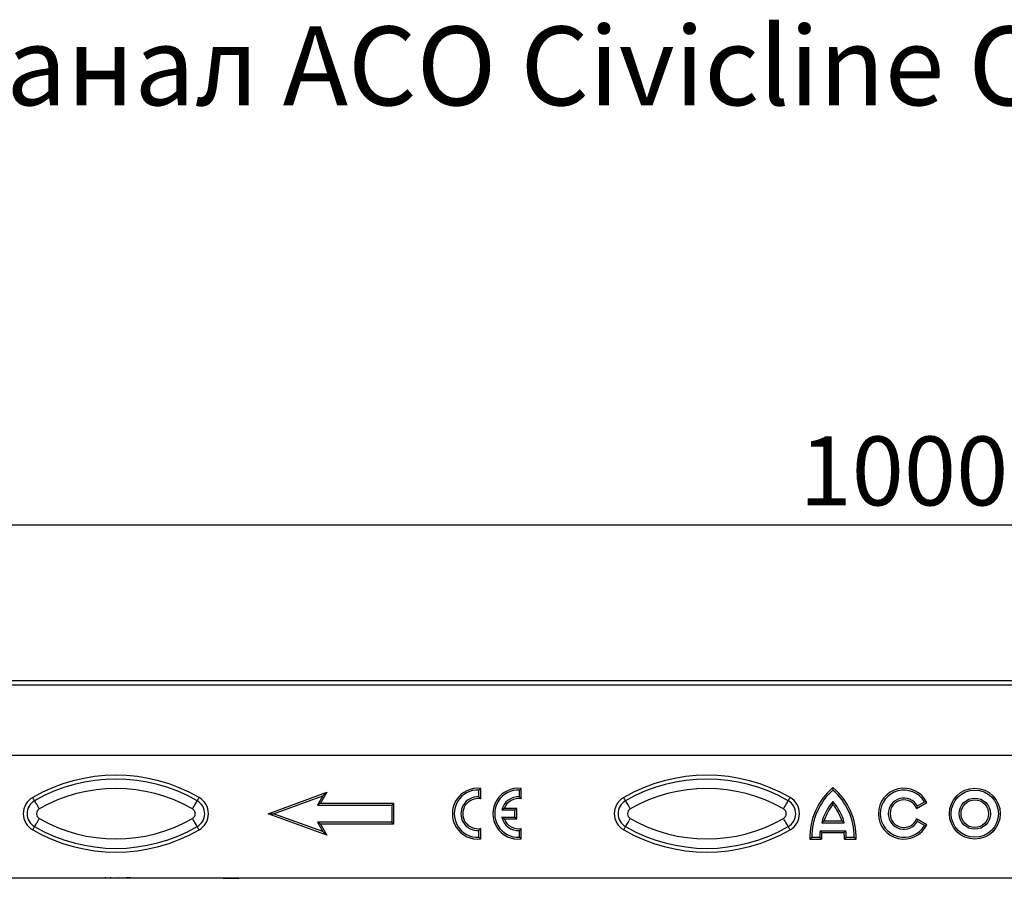
# Model space of a CAD drawing. Units: inches. Extents: x 12953 to 24087, y -3624 to -654.
# Drawn here: x 13448 to 13947, y -1993 to -1557 of the extents above; entities that cross this region are included whole.
import ezdxf

# ---------------------------------------------------------------- set-up
doc = ezdxf.new("R2010")
doc.units = ezdxf.units.IN
doc.header["$MEASUREMENT"] = 0
doc.layers.add('BEMASS', color=3, linetype='Continuous')
doc.layers.add('Viditelná tenká (ISO)', color=7, linetype='Continuous', lineweight=9)
doc.styles.add('BEMSTIL', font='isocp3.shx', dxfattribs={"width": 0.8})
doc.styles.get("Standard").update_dxf_attribs({"font": 'arial.ttf'})
doc.dimstyles.new('BEMASS', dxfattribs={"dimtxt": 3.5, "dimasz": 3.5, "dimexe": 1.4, "dimexo": 0, "dimgap": 2, "dimtad": 1, "dimtxsty": 'BEMSTIL', "dimcen": 3, "dimclrd": 3, "dimclre": 3, "dimclrt": 3, "dimadec": 0, "dimazin": 0, "dimtfac": 0.875, "dimtmove": 2, "dimatfit": 3, "dimfxl": 1, "dimtolj": 1, "dimlwd": 25, "dimlwe": 25, "dimarcsym": 0})

# ---------------------------------------------------------------- blocks, each defined once
blk = doc.blocks.new('*D28')
at = {"layer": 'BEMASS', "color": 3, "lineweight": 25, "transparency": 16777216}
for p, q in [((13396.49, -1892.69), (13396.49, -1793.72)), ((14396.49, -1892.69), (14396.49, -1793.72)), ((14361.49, -1813.72), (13431.49, -1813.72))]:
    blk.add_line(p, q, dxfattribs=at)
at = {"layer": 'BEMASS', "color": 3, "transparency": 16777216}
for points in [[(13431.49, -1807.89), (13431.49, -1819.56), (13396.49, -1813.72)], [(14361.49, -1807.89), (14361.49, -1819.56), (14396.49, -1813.72)]]:
    blk.add_solid(points, dxfattribs=at)
at = {"layer": 'Defpoints', "color": 0, "transparency": 16777216}
for p in [(13396.49, -1813.72), (13396.49, -1892.69), (14396.49, -1892.69)]:
    blk.add_point(p, dxfattribs=at)
at = {"layer": 'BEMASS', "color": 4, "transparency": 16777216, "insert": (13896.49, -1768.72), "char_height": 35, "attachment_point": 2, "style": 'BEMSTIL'}
blk.add_mtext('\\A1;1000', dxfattribs=at)

msp = doc.modelspace()

# ---------------------------------------------------------------- linework, layer by layer
at = {"color": 7, "linetype": 'Continuous', "lineweight": 30}
for p, q in [((14396.49, -1892.69), (13396.49, -1892.69)), ((13396.49, -1894.81), (14396.49, -1894.81)), ((13396.49, -1930.44), (14396.49, -1930.44)), ((13680.78, -1951.64), (13680.78, -1948.2)), ((13681.71, -1952.7), (13681.71, -1947.34)), ((13701.35, -1951.64), (13701.35, -1948.2)), ((13702.28, -1952.7), (13702.28, -1947.34)), ((13573.77, -1960.19), (13603.58, -1949.34)), ((13576.49, -1960.19), (13601.49, -1951.09)), ((13601.49, -1951.09), (13598.76, -1955.81)), ((13603.58, -1949.34), (13600.38, -1954.88)), ((13603.58, -1949.34), (13601.49, -1951.09)), ((13903.35, -1956.23), (13906.88, -1954.19)), ((13600.38, -1954.88), (13598.76, -1955.81)), ((13598.76, -1955.81), (13636.49, -1955.81)), ((13600.38, -1954.88), (13637.42, -1954.88)), ((13637.42, -1954.88), (13636.49, -1955.81)), ((13636.49, -1955.81), (13636.49, -1964.56)), ((13637.42, -1954.88), (13637.42, -1965.5)), ((13699.06, -1958.47), (13692.38, -1958.47)), ((13700, -1957.54), (13693.61, -1957.54)), ((13700, -1957.54), (13699.06, -1958.47)), ((13699.06, -1961.9), (13699.06, -1958.47)), ((13700, -1962.83), (13700, -1957.54)), ((13902.96, -1957.53), (13908.13, -1954.55)), ((13603.58, -1971.04), (13573.77, -1960.19)), ((13573.77, -1960.19), (13576.49, -1960.19)), ((13601.49, -1969.29), (13576.49, -1960.19)), ((13692.38, -1961.9), (13699.06, -1961.9)), ((13693.61, -1962.83), (13700, -1962.83)), ((13700, -1962.83), (13699.06, -1961.9)), ((13856.02, -1963.82), (13864.96, -1963.82)), ((13908.13, -1965.83), (13902.96, -1962.84)), ((13906.88, -1966.19), (13903.35, -1964.15)), ((13598.76, -1964.56), (13601.49, -1969.29)), ((13600.38, -1965.5), (13598.76, -1964.56)), ((13636.49, -1964.56), (13598.76, -1964.56)), ((13600.38, -1965.5), (13603.58, -1971.04)), ((13637.42, -1965.5), (13600.38, -1965.5)), ((13637.42, -1965.5), (13636.49, -1964.56)), ((13680.78, -1972.17), (13680.78, -1968.74)), ((13681.71, -1973.03), (13681.71, -1967.68)), ((13701.35, -1972.17), (13701.35, -1968.74)), ((13702.28, -1973.03), (13702.28, -1967.68)), ((13853.96, -1968.83), (13867.02, -1968.83)), ((13854.77, -1964.75), (13866.22, -1964.75)), ((13603.58, -1971.04), (13601.49, -1969.29)), ((13848.76, -1973.12), (13854.71, -1973.12)), ((13849.68, -1972.19), (13853.76, -1972.19)), ((13854.8, -1969.76), (13866.18, -1969.76)), ((13866.28, -1973.12), (13872.22, -1973.12)), ((13867.23, -1972.19), (13871.31, -1972.19)), ((13396.49, -1992.69), (14396.49, -1992.69)), ((13474, -1992.69), (13474, -1992.8)), ((13474.39, -1992.79), (13474.39, -1992.69)), ((13475.12, -1992.79), (13475.12, -1992.69)), ((13475.12, -1992.79), (13476.41, -1992.79)), ((13476.41, -1992.79), (13476.41, -1992.69)), ((13476.47, -1992.8), (13476.47, -1992.69)), ((13480.54, -1992.69), (13480.54, -1992.8)), ((13480.87, -1992.79), (13480.87, -1992.69)), ((13481.45, -1992.79), (13481.45, -1992.69)), ((13481.45, -1992.79), (13482.29, -1992.79)), ((13482.29, -1992.79), (13482.29, -1992.69)), ((13482.29, -1992.79), (13482.73, -1992.79)), ((13482.73, -1992.79), (13482.73, -1992.69)), ((13483.13, -1992.79), (13483.13, -1992.69)), ((13483.61, -1992.79), (13483.61, -1992.69)), ((13483.62, -1992.8), (13483.62, -1992.69)), ((13483.66, -1992.79), (13483.91, -1992.79)), ((13483.91, -1992.79), (13483.91, -1992.69)), ((13483.98, -1992.69), (13483.98, -1992.8)), ((13484.33, -1992.79), (13484.33, -1992.69)), ((13484.88, -1992.79), (13484.88, -1992.69)), ((13484.88, -1992.79), (13485.68, -1992.79)), ((13485.68, -1992.79), (13485.68, -1992.69)), ((13485.68, -1992.79), (13486.16, -1992.79)), ((13486.16, -1992.79), (13486.16, -1992.69)), ((13486.59, -1992.79), (13486.59, -1992.69)), ((13487.05, -1992.8), (13487.05, -1992.69)), ((13487.05, -1992.79), (13487.05, -1992.69)), ((13487.09, -1992.79), (13487.21, -1992.79)), ((13487.21, -1992.79), (13487.21, -1992.69)), ((13487.38, -1992.69), (13487.38, -1992.8)), ((13487.75, -1992.79), (13487.75, -1992.69)), ((13488.29, -1992.79), (13488.29, -1992.69)), ((13488.29, -1992.79), (13489.04, -1992.79)), ((13489.04, -1992.79), (13489.04, -1992.69)), ((13489.04, -1992.79), (13489.6, -1992.79)), ((13489.6, -1992.79), (13489.6, -1992.69)), ((13490.06, -1992.79), (13490.06, -1992.69)), ((13490.5, -1992.8), (13490.5, -1992.69)), ((13490.5, -1992.79), (13490.5, -1992.69)), ((13490.51, -1992.79), (13490.51, -1992.69)), ((13490.75, -1992.8), (13490.75, -1992.69)), ((13490.75, -1992.79), (13490.75, -1992.69)), ((13491.32, -1992.79), (13490.9, -1992.79)), ((13491.32, -1992.79), (13491.32, -1992.69)), ((13493.57, -1992.79), (13493.57, -1992.69)), ((13494.06, -1992.79), (13493.57, -1992.79)), ((13494.22, -1992.79), (13494.22, -1992.69)), ((13494.62, -1992.79), (13494.62, -1992.69)), ((13495.13, -1992.79), (13495.13, -1992.69)), ((13495.13, -1992.79), (13495.79, -1992.79)), ((13495.79, -1992.79), (13495.79, -1992.69)), ((13495.79, -1992.79), (13496.44, -1992.79)), ((13496.44, -1992.79), (13496.44, -1992.69)), ((13496.93, -1992.79), (13496.93, -1992.69)), ((13497.34, -1992.79), (13497.34, -1992.69)), ((13497.58, -1992.79), (13497.47, -1992.79)), ((13497.66, -1992.79), (13497.66, -1992.69)), ((13497.7, -1992.69), (13497.7, -1992.8)), ((13497.7, -1992.79), (13497.7, -1992.69)), ((13498.13, -1992.79), (13498.13, -1992.69)), ((13498.61, -1992.79), (13498.61, -1992.69)), ((13498.61, -1992.79), (13499.22, -1992.79)), ((13499.22, -1992.79), (13499.22, -1992.69)), ((13499.22, -1992.79), (13499.92, -1992.79)), ((13499.92, -1992.79), (13499.92, -1992.69)), ((13500.43, -1992.79), (13500.43, -1992.69)), ((13500.83, -1992.79), (13500.83, -1992.69)), ((13501.67, -1992.79), (13501.67, -1992.69)), ((13502.57, -1992.79), (13501.67, -1992.79)), ((13502.57, -1992.79), (13502.57, -1992.69)), ((13502.62, -1992.79), (13502.57, -1992.79)), ((13502.62, -1992.79), (13502.62, -1992.69)), ((13504.1, -1992.79), (13502.62, -1992.79)), ((13504.14, -1992.69), (13504.14, -1992.8)), ((13504.14, -1992.79), (13504.14, -1992.69)), ((13504.4, -1992.79), (13504.4, -1992.69)), ((13504.4, -1992.79), (13504.45, -1992.79)), ((13504.49, -1992.69), (13504.49, -1992.8)), ((13504.49, -1992.79), (13504.49, -1992.69)), ((13504.95, -1992.79), (13504.95, -1992.69)), ((13505.4, -1992.79), (13505.4, -1992.69)), ((13505.4, -1992.79), (13505.91, -1992.79)), ((13505.91, -1992.79), (13505.91, -1992.69)), ((13505.91, -1992.79), (13506.71, -1992.79)), ((13506.71, -1992.79), (13506.71, -1992.69)), ((13507.26, -1992.79), (13507.26, -1992.69)), ((13507.62, -1992.8), (13507.62, -1992.69)), ((13507.73, -1992.79), (13507.73, -1992.69)), ((13507.73, -1992.79), (13507.93, -1992.79)), ((13507.96, -1992.69), (13507.96, -1992.8)), ((13507.97, -1992.79), (13507.97, -1992.69)), ((13508.44, -1992.79), (13508.44, -1992.69)), ((13508.85, -1992.79), (13508.85, -1992.69)), ((13508.85, -1992.79), (13509.29, -1992.79)), ((13509.29, -1992.79), (13509.29, -1992.69)), ((13509.29, -1992.79), (13510.14, -1992.79)), ((13510.14, -1992.79), (13510.14, -1992.69)), ((13510.7, -1992.79), (13510.7, -1992.69)), ((13510.98, -1992.79), (13511.3, -1992.79)), ((13511.04, -1992.8), (13511.04, -1992.69)), ((13511.34, -1992.69), (13511.34, -1992.8)), ((13511.34, -1992.79), (13511.34, -1992.69)), ((13511.83, -1992.79), (13511.83, -1992.69)), ((13512.23, -1992.79), (13512.23, -1992.69)), ((13512.23, -1992.79), (13512.63, -1992.79)), ((13512.63, -1992.79), (13512.63, -1992.69)), ((13512.63, -1992.79), (13513.51, -1992.79)), ((13513.51, -1992.79), (13513.51, -1992.69)), ((13514.09, -1992.79), (13514.09, -1992.69)), ((13514.21, -1992.79), (13514.68, -1992.79)), ((13514.41, -1992.8), (13514.41, -1992.69)), ((13514.71, -1992.69), (13514.71, -1992.8)), ((13514.72, -1992.79), (13514.72, -1992.69)), ((13515.22, -1992.79), (13515.22, -1992.69)), ((13515.59, -1992.79), (13515.59, -1992.69)), ((13515.59, -1992.79), (13515.92, -1992.79)), ((13515.92, -1992.79), (13515.92, -1992.69)), ((13515.92, -1992.79), (13516.85, -1992.79)), ((13516.75, -1992.8), (13516.75, -1992.79)), ((13516.85, -1992.79), (13516.85, -1992.69)), ((13517.39, -1992.79), (13517.39, -1992.79)), ((13517.43, -1992.79), (13517.43, -1992.69)), ((13517.73, -1992.8), (13517.73, -1992.69)), ((13517.77, -1992.79), (13518, -1992.79)), ((13518.02, -1992.69), (13518.02, -1992.8)), ((13518.04, -1992.79), (13518.04, -1992.69)), ((13518.55, -1992.79), (13518.55, -1992.69)), ((13518.89, -1992.79), (13518.89, -1992.69)), ((13518.89, -1992.79), (13519.15, -1992.79)), ((13519.15, -1992.79), (13519.15, -1992.69)), ((13519.15, -1992.79), (13520.12, -1992.79)), ((13519.86, -1992.8), (13519.86, -1992.79)), ((13520.12, -1992.79), (13520.12, -1992.69)), ((13520.72, -1992.79), (13520.72, -1992.69)), ((13521, -1992.8), (13521, -1992.69)), ((13522.67, -1992.69), (13522.67, -1992.8)), ((13522.72, -1992.79), (13522.72, -1992.69)), ((13523.34, -1992.79), (13523.34, -1992.69)), ((13523.34, -1992.79), (13523.52, -1992.79)), ((13523.86, -1992.79), (13523.86, -1992.69)), ((13526.2, -1992.79), (13526.2, -1992.69)), ((13529.85, -1992.79), (13529.85, -1992.69)), ((13530.62, -1992.79), (13530.62, -1992.69)), ((13533.03, -1992.79), (13533.03, -1992.69)), ((13534.76, -1992.79), (13534.76, -1992.69)), ((13535.86, -1992.79), (13535.98, -1992.79)), ((13536.3, -1992.79), (13536.3, -1992.69)), ((13537.04, -1992.79), (13538.33, -1992.79)), ((13538.33, -1992.79), (13538.33, -1992.69)), ((13539.11, -1992.79), (13539.11, -1992.69)), ((13539.26, -1992.8), (13539.26, -1992.69)), ((13540.31, -1992.79), (13540.31, -1992.69)), ((13540.31, -1992.79), (13541, -1992.79)), ((13541, -1992.79), (13541, -1992.69)), ((13541, -1992.79), (13542.32, -1992.79)), ((13542.32, -1992.79), (13542.32, -1992.69)), ((13542.32, -1992.79), (13543, -1992.79)), ((13543, -1992.79), (13543, -1992.69)), ((13543, -1992.79), (13544.22, -1992.79)), ((13544.22, -1992.79), (13544.22, -1992.69)), ((13545.84, -1992.79), (13545.84, -1992.69)), ((13546.44, -1992.79), (13546.44, -1992.69)), ((13546.54, -1992.8), (13546.54, -1992.69)), ((13546.61, -1992.79), (13547.56, -1992.79)), ((13547.56, -1992.79), (13547.56, -1992.69)), ((13548.33, -1992.79), (13548.33, -1992.69)), ((13548.44, -1992.8), (13548.44, -1992.69)), ((13549.4, -1992.79), (13549.4, -1992.69)), ((13550.19, -1992.79), (13550.19, -1992.69)), ((13550.19, -1992.79), (13551.02, -1992.79)), ((13550.94, -1992.99), (13550.94, -1992.79)), ((13550.94, -1992.99), (13555.48, -1992.99)), ((13551.02, -1992.79), (13551.02, -1992.69)), ((13551.16, -1992.8), (13551.16, -1992.69)), ((13551.21, -1992.79), (13551.41, -1992.79)), ((13551.41, -1992.79), (13551.41, -1992.69)), ((13552.23, -1992.79), (13552.23, -1992.69)), ((13552.33, -1992.8), (13552.33, -1992.69)), ((13552.4, -1992.79), (13553.05, -1992.79)), ((13553.05, -1992.79), (13553.05, -1992.69)), ((13553.76, -1992.79), (13553.76, -1992.69)), ((13553.83, -1992.8), (13553.83, -1992.69)), ((13553.89, -1992.79), (13555.27, -1992.79)), ((13555.27, -1992.79), (13555.27, -1992.69)), ((13555.48, -1992.99), (13555.48, -1992.79)), ((13555.48, -1992.99), (13558.98, -1992.99)), ((13556.68, -1992.79), (13556.68, -1992.69)), ((13557.89, -1992.79), (13557.89, -1992.69)), ((13557.96, -1992.79), (13557.96, -1992.69)), ((13558.98, -1992.99), (13558.98, -1992.79)), ((13559.1, -1992.79), (13559.1, -1992.69)), ((13559.25, -1992.79), (13559.25, -1992.69)), ((13559.99, -1992.79), (13559.99, -1992.69)), ((13560, -1992.8), (13560, -1992.69)), ((13560.63, -1992.79), (13560.63, -1992.69)), ((13561.07, -1992.8), (13561.07, -1992.69)), ((13561.07, -1992.79), (13561.07, -1992.69)), ((13561.31, -1992.79), (13561.31, -1992.69)), ((13561.39, -1992.79), (13561.39, -1992.69))]:
    msp.add_line(p, q, dxfattribs=at)
at = {"color": 7, "linetype": 'Continuous', "lineweight": 30, "flags": 128}
for points in [[(13455.22, -1953.61), (13455.16, -1953.51), (13455.08, -1953.37), (13454.98, -1953.19), (13454.86, -1952.99), (13454.72, -1952.75), (13454.58, -1952.5), (13454.42, -1952.23), (13454.26, -1951.95)], [(13457.6, -1957.77), (13457.2, -1957.08), (13456.82, -1956.4), (13456.45, -1955.76), (13456.11, -1955.18), (13455.81, -1954.65), (13455.56, -1954.21), (13455.36, -1953.86), (13455.22, -1953.61)], [(13535.38, -1957.77), (13535.78, -1957.08), (13536.17, -1956.4), (13536.53, -1955.76), (13536.87, -1955.18), (13537.17, -1954.65), (13537.42, -1954.21), (13537.62, -1953.86), (13537.77, -1953.61)], [(13537.77, -1953.61), (13537.83, -1953.51), (13537.91, -1953.37), (13538.01, -1953.19), (13538.13, -1952.99), (13538.26, -1952.75), (13538.41, -1952.5), (13538.56, -1952.23), (13538.72, -1951.95)], [(13755.22, -1953.61), (13755.16, -1953.51), (13755.08, -1953.37), (13754.98, -1953.19), (13754.86, -1952.99), (13754.72, -1952.75), (13754.58, -1952.5), (13754.42, -1952.23), (13754.26, -1951.95)], [(13757.6, -1957.77), (13757.2, -1957.08), (13756.82, -1956.4), (13756.45, -1955.76), (13756.11, -1955.18), (13755.81, -1954.65), (13755.56, -1954.21), (13755.36, -1953.86), (13755.22, -1953.61)], [(13835.38, -1957.77), (13835.78, -1957.08), (13836.17, -1956.4), (13836.53, -1955.76), (13836.87, -1955.18), (13837.17, -1954.65), (13837.42, -1954.21), (13837.62, -1953.86), (13837.77, -1953.61)], [(13837.77, -1953.61), (13837.83, -1953.51), (13837.91, -1953.37), (13838.01, -1953.19), (13838.13, -1952.99), (13838.26, -1952.75), (13838.41, -1952.5), (13838.56, -1952.23), (13838.72, -1951.95)], [(13455.22, -1966.76), (13455.36, -1966.51), (13455.56, -1966.16), (13455.81, -1965.72), (13456.11, -1965.2), (13456.45, -1964.61), (13456.82, -1963.97), (13457.2, -1963.3), (13457.6, -1962.61)], [(13537.77, -1966.76), (13537.62, -1966.51), (13537.42, -1966.16), (13537.17, -1965.72), (13536.87, -1965.2), (13536.53, -1964.61), (13536.17, -1963.97), (13535.78, -1963.3), (13535.38, -1962.61)], [(13755.22, -1966.76), (13755.36, -1966.51), (13755.56, -1966.16), (13755.81, -1965.72), (13756.11, -1965.2), (13756.45, -1964.61), (13756.82, -1963.97), (13757.2, -1963.3), (13757.6, -1962.61)], [(13837.77, -1966.76), (13837.62, -1966.51), (13837.42, -1966.16), (13837.17, -1965.72), (13836.87, -1965.2), (13836.53, -1964.61), (13836.17, -1963.97), (13835.78, -1963.3), (13835.38, -1962.61)], [(13454.26, -1968.43), (13454.42, -1968.15), (13454.58, -1967.88), (13454.72, -1967.63), (13454.86, -1967.39), (13454.98, -1967.18), (13455.08, -1967), (13455.16, -1966.86), (13455.22, -1966.76)], [(13538.72, -1968.43), (13538.56, -1968.15), (13538.41, -1967.88), (13538.26, -1967.63), (13538.13, -1967.39), (13538.01, -1967.18), (13537.91, -1967), (13537.83, -1966.86), (13537.77, -1966.76)], [(13754.26, -1968.43), (13754.42, -1968.15), (13754.58, -1967.88), (13754.72, -1967.63), (13754.86, -1967.39), (13754.98, -1967.18), (13755.08, -1967), (13755.16, -1966.86), (13755.22, -1966.76)], [(13838.72, -1968.43), (13838.56, -1968.15), (13838.41, -1967.88), (13838.26, -1967.63), (13838.13, -1967.39), (13838.01, -1967.18), (13837.91, -1967), (13837.83, -1966.86), (13837.77, -1966.76)]]:
    msp.add_lwpolyline(points, dxfattribs=at)
at = {"color": 7, "linetype": 'Continuous', "lineweight": 30}
for radius in [12.93, 12, 7.92, 6.99]:
    msp.add_circle((13932.49, -1960.19), radius, dxfattribs=at)
for centre, radius, start, end in [((13496.49, -2025.5), 84.81, 60.1372, 119.8628), ((13496.49, -2025.5), 82.9, 60.1372, 119.8628), ((13796.49, -2025.5), 84.81, 60.1372, 119.8628), ((13796.49, -2025.5), 82.9, 60.1372, 119.8628), ((13496.49, -2025.5), 78.1, 60.1372, 119.8628), ((13680.21, -1960.19), 12.93, 83.3215, 276.6785), ((13680.21, -1960.19), 12, 87.2706, 272.7294), ((13700.78, -1960.19), 12.93, 83.3215, 276.6785), ((13700.78, -1960.19), 12, 87.2706, 272.7294), ((13796.49, -2025.5), 78.1, 60.1372, 119.8628), ((13881.72, -1972.19), 32.97, 130.0728, 181.6208), ((13881.72, -1972.19), 32.04, 131.4907, 180), ((13839.27, -1972.19), 32.97, 358.3792, 49.9272), ((13839.27, -1972.19), 32.04, 0, 48.5093), ((13896.49, -1960.19), 12.93, 25.8646, 334.1354), ((13896.49, -1960.19), 12, 30, 330), ((13458.99, -1960.19), 9.5, 119.8628, 240.1372), ((13458.99, -1960.19), 7.58, 119.8628, 240.1372), ((13533.99, -1960.19), 7.58, 299.8628, 60.1372), ((13533.99, -1960.19), 9.5, 299.8628, 60.1372), ((13680.21, -1960.19), 8.57, 86.1774, 273.8226), ((13680.21, -1960.19), 7.64, 78.6446, 281.3554), ((13700.78, -1960.19), 8.57, 86.1774, 168.463), ((13700.78, -1960.19), 7.64, 78.6446, 159.7262), ((13758.99, -1960.19), 9.5, 119.8628, 240.1372), ((13758.99, -1960.19), 7.58, 119.8628, 240.1372), ((13833.99, -1960.19), 7.58, 299.8628, 60.1372), ((13833.99, -1960.19), 9.5, 299.8628, 60.1372), ((13881.72, -1972.19), 27.96, 139.3913, 164.568), ((13839.27, -1972.19), 27.96, 15.432, 40.6087), ((13896.49, -1960.19), 7.92, 30, 330), ((13896.49, -1960.19), 6.99, 22.3298, 337.6702), ((13458.99, -1960.19), 2.79, 119.8628, 240.1372), ((13533.99, -1960.19), 2.79, 299.8628, 60.1372), ((13758.99, -1960.19), 2.79, 119.8628, 240.1372), ((13833.99, -1960.19), 2.79, 299.8628, 60.1372), ((13881.72, -1972.19), 27.03, 141.7548, 161.9539), ((13839.27, -1972.19), 27.03, 18.0461, 38.2452), ((13496.49, -1894.88), 78.1, 240.1372, 299.8628), ((13700.78, -1960.19), 8.57, 191.537, 273.8226), ((13700.78, -1960.19), 7.64, 200.2738, 281.3554), ((13796.49, -1894.88), 78.1, 240.1372, 299.8628), ((13496.49, -1894.88), 84.81, 240.1372, 299.8628), ((13496.49, -1894.88), 82.9, 240.1372, 299.8628), ((13796.49, -1894.88), 84.81, 240.1372, 299.8628), ((13796.49, -1894.88), 82.9, 240.1372, 299.8628), ((13881.72, -1972.19), 27.96, 173.098, 180), ((13839.27, -1972.19), 27.96, 0, 6.902), ((13881.72, -1972.19), 27.03, 174.8472, 181.9775), ((13839.27, -1972.19), 27.03, 358.0225, 5.1528)]:
    msp.add_arc(centre, radius, start, end, dxfattribs=at)
for points in [[(13681.71, -1947.34), (13681.4, -1947.62), (13681.09, -1947.91), (13680.78, -1948.2)], [(13702.28, -1947.34), (13701.97, -1947.62), (13701.66, -1947.91), (13701.35, -1948.2)], [(13860.49, -1946.96), (13860.49, -1947.36), (13860.49, -1947.77), (13860.49, -1948.19)], [(13681.71, -1952.7), (13681.4, -1952.32), (13681.09, -1951.97), (13680.78, -1951.64)], [(13702.28, -1952.7), (13701.98, -1952.32), (13701.66, -1951.97), (13701.35, -1951.64)], [(13860.49, -1955.46), (13860.49, -1954.96), (13860.49, -1954.47), (13860.49, -1953.99)], [(13908.13, -1954.55), (13907.72, -1954.42), (13907.31, -1954.3), (13906.88, -1954.19)], [(13693.61, -1957.54), (13693.17, -1957.85), (13692.77, -1958.16), (13692.38, -1958.47)], [(13902.96, -1957.53), (13903.11, -1957.09), (13903.24, -1956.66), (13903.35, -1956.23)], [(13693.61, -1962.83), (13693.17, -1962.53), (13692.77, -1962.22), (13692.38, -1961.9)], [(13856.02, -1963.82), (13855.59, -1964.12), (13855.18, -1964.44), (13854.77, -1964.75)], [(13864.96, -1963.82), (13865.39, -1964.12), (13865.81, -1964.44), (13866.22, -1964.75)], [(13902.96, -1962.84), (13903.11, -1963.28), (13903.24, -1963.72), (13903.35, -1964.15)], [(13681.71, -1967.68), (13681.4, -1968.05), (13681.09, -1968.4), (13680.78, -1968.74)], [(13702.28, -1967.68), (13701.98, -1968.05), (13701.66, -1968.4), (13701.35, -1968.74)], [(13854.8, -1969.76), (13854.52, -1969.45), (13854.24, -1969.14), (13853.96, -1968.83)], [(13866.18, -1969.76), (13866.47, -1969.45), (13866.75, -1969.14), (13867.02, -1968.83)], [(13908.13, -1965.83), (13907.72, -1965.96), (13907.31, -1966.07), (13906.88, -1966.19)], [(13681.71, -1973.03), (13681.4, -1972.76), (13681.09, -1972.47), (13680.78, -1972.17)], [(13702.28, -1973.03), (13701.97, -1972.76), (13701.66, -1972.47), (13701.35, -1972.17)], [(13848.76, -1973.12), (13849.06, -1972.81), (13849.37, -1972.5), (13849.68, -1972.19)], [(13854.71, -1973.12), (13854.39, -1972.81), (13854.07, -1972.5), (13853.76, -1972.19)], [(13866.28, -1973.12), (13866.6, -1972.81), (13866.91, -1972.5), (13867.23, -1972.19)], [(13872.22, -1973.12), (13871.92, -1972.81), (13871.62, -1972.5), (13871.31, -1972.19)]]:
    msp.add_open_spline(points, degree=3, dxfattribs=at)

# ---------------------------------------------------------------- texts
at = {"layer": 'Viditelná tenká (ISO)', "insert": (13405.45, -1560.63), "char_height": 40, "attachment_point": 1}
msp.add_mtext_dynamic_manual_height_columns('{\\fTahoma|b0|i0|c204|p39;Канал \\fTahoma|b0|i0|c0|p39;ACO Civicline CL150 H=100\\fTahoma|b0|i0|c204|p39;мм с выпуском \\fTahoma|b0|i0|c0|p39;DN110}', width=1431.8371, gutter_width=1, heights=[0], dxfattribs=at)

# ---------------------------------------------------------------- dimensions: what is measured, and where the dimension line sits
at = {"layer": 'BEMASS'}
dim = msp.add_linear_dim(base=(13396.49, -1813.72), p1=(14396.49, -1892.69), p2=(13396.49, -1892.69), dimstyle='BEMASS', override={"dimscale": 10, "dimexe": 2, "dimgap": 1, "dimdec": 0, "dimclrt": 4, "dimtdec": 0, "dimtmove": 0, "dimatfit": 0}, dxfattribs=at)
dim.commit()
dim.dimension.update_dxf_attribs({"geometry": '*D28', "text_midpoint": (13896.49, -1813.72), "dimtype": 160})

doc.saveas('drawing.dxf')
